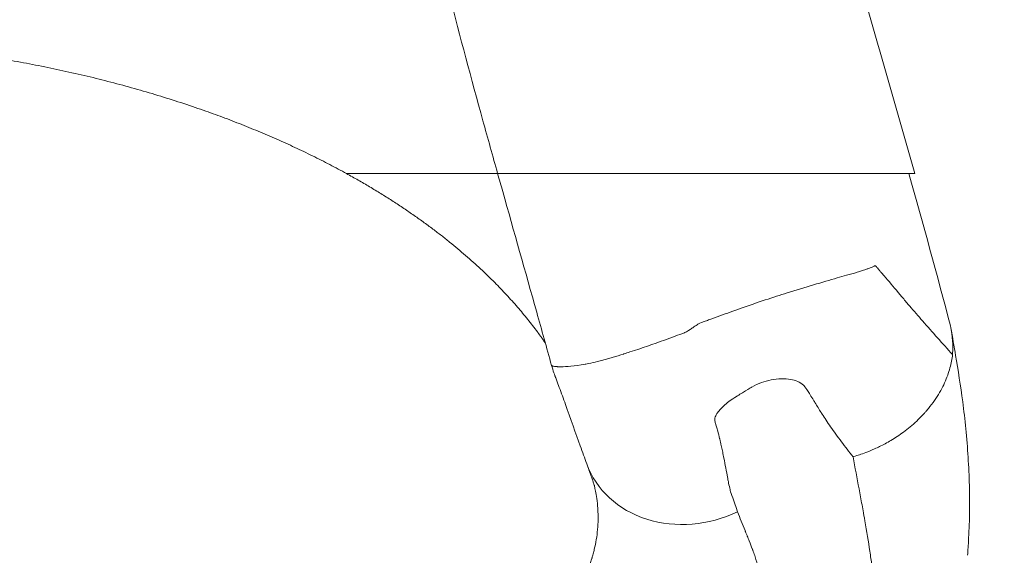
# Model space of a CAD drawing. Units: millimetres. Extents: x -2486 to 8942, y -1995 to 8263.
# Drawn here: x 1796 to 1972, y 131 to 226 of the extents above; entities that cross this region are included whole.
import ezdxf

# ---------------------------------------------------------------- set-up
doc = ezdxf.new("R2010")
doc.units = ezdxf.units.MM
doc.styles.get("Standard").update_dxf_attribs({"font": 'arial.ttf'})
doc.dimstyles.new('ISO-25', dxfattribs={"dimtxt": 2.5, "dimasz": 2.5, "dimexe": 1.25, "dimexo": 0.625, "dimtad": 1, "dimtxsty": 'Standard', "dimcen": 2.5, "dimadec": 0, "dimazin": 0, "dimtfac": 1, "dimtmove": 0, "dimatfit": 3, "dimfxl": 1, "dimarcsym": 0})

# ---------------------------------------------------------------- blocks, each defined once
blk = doc.blocks.new('*D4')
at = {"color": 0, "lineweight": -2, "transparency": 16777216}
for p, q in [((-2024.21, 7749.78), (-2145.46, 7749.78)), ((-2144.21, 7569.78), (-2144.21, -1811.64)), ((-2024.21, -1991.64), (-2145.46, -1991.64))]:
    blk.add_line(p, q, dxfattribs=at)
at = {"color": 0, "transparency": 16777216}
for points in [[(-2174.21, 7569.78), (-2114.21, 7569.78), (-2144.21, 7749.78)], [(-2174.21, -1811.64), (-2114.21, -1811.64), (-2144.21, -1991.64)]]:
    blk.add_solid(points, dxfattribs=at)
at = {"layer": 'Defpoints', "color": 0, "transparency": 16777216}
for p in [(3704.56, 7749.78), (-2144.21, -1991.64), (1631.45, -1991.64)]:
    blk.add_point(p, dxfattribs=at)
at = {"color": 0, "transparency": 16777216, "insert": (-2321.86, 2879.07), "char_height": 250, "attachment_point": 5, "rotation": 90}
blk.add_mtext('975', dxfattribs=at)

msp = doc.modelspace()

# ---------------------------------------------------------------- linework, layer by layer
at = {"color": 0, "linetype": 'Continuous', "lineweight": 0}
msp.add_ellipse((1916.104, 153.931), major_axis=(-18.825, -6.755), ratio=0.861009, start_param=0, end_param=1.6915339, dxfattribs=at)
at = {"lineweight": 13}
msp.add_open_spline([(-1381.894, 2637.316), (-1384.48, 2516.92), (-1377.17, 2279.848), (-1407.266, 1657.638), (-1055.322, 785.402), (153.994, 75.311), (-546.55, -1677.931), (927.964, -2010.025), (1636.127, -1988.358), (2366.15, -2010.564), (3625.311, -1622.143), (4215.886, 640.228), (6376.048, -953.963), (8345.493, 98.002), (8965.514, 1490.778), (8929.879, 2277.075), (8957.512, 3025.332), (8649.633, 4571.021), (6851.712, 3747.195), (6517.453, 4859.2), (6532.121, 5370.175), (6553.083, 5950.866), (6194.154, 6677.336), (5463.182, 7417.593), (4583.186, 7815.159), (3696.787, 7730.028), (2200.068, 7819.658), (654.027, 7056.697), (-1620.055, 7603.813), (-2011.982, 6164.11), (-1966.405, 5377.438), (-2043.983, 4544.701), (-1257.262, 3754.543), (-1375.641, 2928.408), (-1381.894, 2637.316)], degree=3, knots=[0, 0, 0, 0, 358.9357375, 714.709086, 1862.7593831, 3001.0401278, 4417.8532111, 5948.5869405, 6277.0539163, 6601.8942903, 8132.6280198, 9906.6173515, 11643.0225852, 14050.278575, 15581.0123044, 15975.8552399, 16382.9633492, 17913.6970786, 19330.5101619, 20324.8356453, 20605.0383436, 20902.6297185, 22050.6800156, 22879.3457376, 24027.3960346, 24777.3960346, 25527.3960346, 28484.4954229, 29900.3444706, 31431.0782, 31886.9925888, 32339.8222098, 33870.5559392, 34738.3803212, 34738.3803212, 34738.3803212, 34738.3803212], dxfattribs=at)
at = {"color": 0, "linetype": 'Continuous', "lineweight": 0}
for points, knots in [([(1926.434, 401.366), (1926.32, 393.451), (1926.347, 385.534), (1926.417, 373.583), (1926.446, 369.587), (1926.47, 363.566), (1926.476, 361.554), (1926.472, 357.52), (1926.463, 355.498), (1926.44, 351.443), (1926.428, 349.41), (1926.413, 345.332), (1926.411, 343.288), (1926.446, 339.186), (1926.482, 337.13), (1926.608, 333.004), (1926.7, 330.935), (1927.065, 324.708), (1927.421, 320.528), (1928.108, 314.209), (1928.363, 312.094), (1928.921, 307.846), (1929.224, 305.712), (1930.853, 295.028), (1932.509, 286.442), (1936.325, 269.18), (1938.486, 260.504), (1941.957, 247.406), (1943.154, 243.023), (1945.593, 234.241), (1946.835, 229.843), (1950.592, 216.624), (1953.141, 207.776), (1955.665, 198.877)], [0, 0, 0, 0, 0.02815347, 0.02815347, 0.0422302, 0.0422302, 0.04926857, 0.04926857, 0.05630693, 0.05630693, 0.0633453, 0.0633453, 0.07038367, 0.07038367, 0.07742203, 0.07742203, 0.0844604, 0.0844604, 0.09853713, 0.09853713, 0.1055755, 0.1055755, 0.11261387, 0.11261387, 0.14076733, 0.14076733, 0.1689208, 0.1689208, 0.18299753, 0.18299753, 0.19707427, 0.19707427, 0.22522773, 0.22522773, 0.22522773, 0.22522773]), ([(1881.421, 198.877), (1880.54, 202.019), (1879.664, 205.157), (1876.731, 215.771), (1874.72, 223.236), (1871.091, 237.562), (1869.453, 244.427), (1866.648, 257.387), (1865.448, 263.488), (1864.167, 270.96), (1863.939, 272.338), (1863.637, 274.232), (1863.556, 274.748), (1863.446, 275.459), (1863.416, 275.652), (1863.383, 275.864), (1863.381, 275.882), (1863.354, 276.056), (1863.349, 276.091), (1863.29, 276.472), (1863.247, 276.758), (1863.15, 277.386), (1863.098, 277.729), (1862.982, 278.483), (1862.919, 278.895), (1862.781, 279.8), (1862.705, 280.293), (1862.539, 281.379), (1862.448, 281.972), (1862.249, 283.275), (1862.14, 283.986), (1861.9, 285.55), (1861.77, 286.403), (1861.482, 288.28), (1861.326, 289.303), (1861.075, 290.941), (1860.981, 291.555), (1860.83, 292.538), (1860.774, 292.907), (1860.701, 293.386), (1860.684, 293.496), (1860.664, 293.624), (1860.662, 293.64), (1860.659, 293.66), (1860.658, 293.663), (1860.658, 293.667), (1860.657, 293.669), (1860.657, 293.67), (1860.657, 293.671), (1860.657, 293.671), (1860.657, 293.672), (1860.657, 293.674), (1860.656, 293.676), (1860.656, 293.677)], [0, 0, 0, 0, 10.0002398, 10.0002398, 33.8489275, 33.8489275, 55.8034035, 55.8034035, 75.3210179, 75.3210179, 79.7340901, 79.7340901, 81.3889645, 81.3889645, 82.0095408, 82.0095408, 82.0677198, 82.0677198, 82.5677199, 82.5677199, 84.0677199, 84.0677199, 85.8677199, 85.8677199, 88.0277199, 88.0277199, 90.6197199, 90.6197199, 93.7301199, 93.7301199, 97.4625999, 97.4625999, 101.9415759, 101.9415759, 107.3163471, 107.3163471, 110.5412098, 110.5412098, 112.4761274, 112.4761274, 113.0566027, 113.0566027, 113.143674, 113.143674, 113.159299, 113.159299, 113.1671115, 113.1671115, 113.1690646, 113.1690646, 113.1700412, 113.1700412, 113.1807402, 113.1807402, 113.1807402, 113.1807402]), ([(1881.421, 198.877), (1881.376, 198.877), (1881.33, 198.877), (1881.284, 198.877), (1881.113, 198.877), (1880.933, 198.877), (1880.748, 198.877), (1880.563, 198.877), (1880.372, 198.877), (1880.176, 198.877), (1879.784, 198.877), (1879.371, 198.877), (1878.937, 198.877), (1877.201, 198.877), (1875.133, 198.877), (1872.733, 198.877), (1871.533, 198.877), (1870.25, 198.877), (1868.884, 198.877), (1868.201, 198.877), (1867.496, 198.877), (1866.771, 198.877), (1866.045, 198.877), (1865.298, 198.877), (1864.532, 198.877), (1861.471, 198.877), (1858.129, 198.877), (1854.519, 198.877)], [0.189289385, 0.189289385, 0.189289385, 0.189289385, 0.189804505, 0.189804505, 0.189804505, 0.19170255, 0.19170255, 0.19170255, 0.193600595, 0.193600595, 0.193600595, 0.197396685, 0.197396685, 0.197396685, 0.212581045, 0.212581045, 0.212581045, 0.220173225, 0.220173225, 0.220173225, 0.223969316, 0.223969316, 0.223969316, 0.227765406, 0.227765406, 0.227765406, 0.242949766, 0.242949766, 0.242949766, 0.242949766]), ([(1954.632, 198.877), (1951.979, 198.877), (1949.339, 198.877), (1946.733, 198.877), (1946.082, 198.877), (1945.433, 198.877), (1944.786, 198.877), (1944.624, 198.877), (1944.463, 198.877), (1944.301, 198.877), (1944.14, 198.877), (1943.984, 198.877), (1943.805, 198.877), (1943.625, 198.877), (1943.427, 198.877), (1943.211, 198.877), (1942.996, 198.877), (1942.763, 198.877), (1942.515, 198.877), (1941.52, 198.877), (1940.27, 198.877), (1938.786, 198.877), (1938.415, 198.877), (1938.028, 198.877), (1937.631, 198.877), (1937.233, 198.877), (1936.825, 198.877), (1936.405, 198.877), (1935.566, 198.877), (1934.683, 198.877), (1933.758, 198.877), (1932.833, 198.877), (1931.866, 198.877), (1930.856, 198.877), (1930.351, 198.877), (1929.833, 198.877), (1929.309, 198.877), (1928.784, 198.877), (1928.253, 198.877), (1927.715, 198.877), (1925.564, 198.877), (1923.31, 198.877), (1920.947, 198.877), (1920.357, 198.877), (1919.759, 198.877), (1919.155, 198.877), (1918.55, 198.877), (1917.937, 198.877), (1917.325, 198.877), (1916.099, 198.877), (1914.867, 198.877), (1913.629, 198.877), (1912.391, 198.877), (1911.147, 198.877), (1909.895, 198.877), (1909.27, 198.877), (1908.644, 198.877), (1908.018, 198.877), (1907.393, 198.877), (1906.767, 198.877), (1906.14, 198.877), (1904.885, 198.877), (1903.641, 198.877), (1902.415, 198.877), (1901.188, 198.877), (1899.976, 198.877), (1898.781, 198.877), (1898.184, 198.877), (1897.59, 198.877), (1897.001, 198.877), (1896.412, 198.877), (1895.834, 198.877), (1895.268, 198.877), (1894.137, 198.877), (1893.052, 198.877), (1892.015, 198.877), (1890.978, 198.877), (1889.989, 198.877), (1889.054, 198.877), (1888.12, 198.877), (1887.267, 198.877), (1886.493, 198.877), (1885.719, 198.877), (1885.024, 198.877), (1884.411, 198.877), (1884.105, 198.877), (1883.819, 198.877), (1883.558, 198.877), (1883.298, 198.877), (1883.062, 198.877), (1882.85, 198.877), (1882.426, 198.877), (1882.097, 198.877), (1881.861, 198.877), (1881.743, 198.877), (1881.648, 198.877), (1881.578, 198.877), (1881.508, 198.877), (1881.462, 198.877), (1881.439, 198.877), (1881.427, 198.877), (1881.421, 198.877), (1881.421, 198.877)], [0, 0, 0, 0, 0.03036872, 0.03036872, 0.03036872, 0.0379609, 0.0379609, 0.0379609, 0.03985895, 0.03985895, 0.03985895, 0.04175699, 0.04175699, 0.04175699, 0.04365504, 0.04365504, 0.04365504, 0.04555308, 0.04555308, 0.04555308, 0.05314526, 0.05314526, 0.05314526, 0.05504331, 0.05504331, 0.05504331, 0.05694135, 0.05694135, 0.05694135, 0.06073744, 0.06073744, 0.06073744, 0.06453353, 0.06453353, 0.06453353, 0.06643158, 0.06643158, 0.06643158, 0.06832962, 0.06832962, 0.06832962, 0.0759218, 0.0759218, 0.0759218, 0.07781985, 0.07781985, 0.07781985, 0.07971789, 0.07971789, 0.07971789, 0.08351398, 0.08351398, 0.08351398, 0.08731007, 0.08731007, 0.08731007, 0.08920812, 0.08920812, 0.08920812, 0.09110616, 0.09110616, 0.09110616, 0.09490225, 0.09490225, 0.09490225, 0.09869834, 0.09869834, 0.09869834, 0.10059639, 0.10059639, 0.10059639, 0.10249443, 0.10249443, 0.10249443, 0.10629052, 0.10629052, 0.10629052, 0.11008661, 0.11008661, 0.11008661, 0.1138827, 0.1138827, 0.1138827, 0.11767879, 0.11767879, 0.11767879, 0.11957684, 0.11957684, 0.11957684, 0.12147488, 0.12147488, 0.12147488, 0.12527097, 0.12527097, 0.12527097, 0.12716902, 0.12716902, 0.12716902, 0.12906706, 0.12906706, 0.12906706, 0.13003529, 0.13003529, 0.13003529, 0.13003529]), ([(1891.02, 164.709), (1890.142, 167.885), (1889.257, 171.056), (1886.354, 181.405), (1884.322, 188.562), (1882.016, 196.758), (1881.718, 197.818), (1881.421, 198.877)], [0, 0, 0, 0, 10.0003044, 10.0003044, 32.6948061, 32.6948061, 36.0665042, 36.0665042, 36.0665042, 36.0665042]), ([(1962.394, 166.649), (1960.608, 168.62), (1958.827, 170.611), (1957.068, 172.625), (1956.298, 173.506), (1955.532, 174.392), (1954.771, 175.282), (1954.363, 175.76), (1953.957, 176.239), (1953.552, 176.719), (1953.358, 176.949), (1953.165, 177.179), (1952.972, 177.41), (1952.937, 177.452), (1952.902, 177.494), (1952.867, 177.535), (1952.798, 177.618), (1952.766, 177.656), (1952.722, 177.708), (1951.885, 178.708), (1951.046, 179.696), (1950.205, 180.672), (1950.021, 180.886), (1949.837, 181.099), (1949.652, 181.311), (1949.593, 181.38), (1949.533, 181.449), (1949.474, 181.517), (1949.437, 181.559), (1949.435, 181.562), (1949.413, 181.588), (1949.345, 181.669), (1949.214, 181.83), (1949.018, 182.07), (1948.911, 182.202), (1948.779, 182.363), (1948.678, 182.417), (1948.642, 182.437), (1948.607, 182.446), (1948.574, 182.446), (1948.553, 182.446), (1948.532, 182.442), (1948.511, 182.434), (1948.507, 182.432), (1948.503, 182.43), (1948.498, 182.428), (1948.493, 182.426), (1948.459, 182.408), (1948.434, 182.396), (1947.961, 182.16), (1947.49, 181.992), (1947.295, 181.922), (1947.269, 181.913), (1947.247, 181.905), (1947.23, 181.899), (1947.219, 181.896), (1947.21, 181.892), (1947.203, 181.89), (1947.198, 181.888), (1947.2, 181.889), (1947.182, 181.882), (1946.112, 181.501), (1944.786, 181.111), (1943.527, 180.755), (1942.981, 180.601), (1942.453, 180.451), (1941.883, 180.287), (1939.261, 179.531), (1936.139, 178.614), (1932.983, 177.634), (1931.687, 177.231), (1930.428, 176.826), (1929.042, 176.361), (1927.197, 175.741), (1925.257, 175.068), (1923.291, 174.367), (1922.085, 173.937), (1920.816, 173.477), (1919.524, 173.005), (1919.343, 172.939), (1919.014, 172.819), (1918.763, 172.728), (1917.884, 172.41), (1917.371, 172.224), (1917.203, 172.13), (1917.116, 172.082), (1917.028, 172.014), (1916.939, 171.954), (1916.676, 171.778), (1916.42, 171.606), (1916.156, 171.43), (1915.95, 171.292), (1915.749, 171.158), (1915.553, 171.027), (1915.505, 170.996), (1915.482, 170.98), (1915.396, 170.923), (1915.126, 170.745), (1914.915, 170.623), (1914.762, 170.556), (1914.74, 170.547), (1914.719, 170.538), (1914.699, 170.531), (1914.694, 170.529), (1914.641, 170.51), (1914.609, 170.498), (1914.088, 170.308), (1913.561, 170.116), (1913.032, 169.923), (1912.401, 169.694), (1911.795, 169.474), (1911.105, 169.225), (1909.17, 168.528), (1907.089, 167.793), (1904.978, 167.103), (1904.615, 166.984), (1904.251, 166.867), (1903.888, 166.751), (1903.808, 166.725), (1903.791, 166.72), (1903.748, 166.706), (1902.741, 166.385), (1901.122, 165.867), (1899.185, 165.403), (1898.674, 165.28), (1898.143, 165.162), (1897.605, 165.052), (1897.436, 165.018), (1897.266, 164.984), (1897.096, 164.952), (1897.07, 164.947), (1897.047, 164.943), (1897.001, 164.934), (1895.038, 164.564), (1893.63, 164.47), (1892.699, 164.467), (1892.486, 164.466), (1892.296, 164.471), (1892.129, 164.479), (1892.086, 164.481), (1892.044, 164.484), (1892.003, 164.486), (1891.955, 164.489), (1891.882, 164.495), (1891.824, 164.5), (1891.426, 164.535), (1891.208, 164.587), (1891.102, 164.638), (1891.052, 164.662), (1891.026, 164.685), (1891.02, 164.709)], [0.03041928, 0.03041928, 0.03041928, 0.03041928, 0.15161687, 0.15161687, 0.15161687, 0.20464081, 0.20464081, 0.20464081, 0.23307378, 0.23307378, 0.23307378, 0.2466805, 0.2466805, 0.2466805, 0.24914589, 0.24914589, 0.24914589, 0.25402187, 0.25402187, 0.25402187, 0.34726914, 0.34726914, 0.34726914, 0.36766698, 0.36766698, 0.36766698, 0.37426559, 0.37426559, 0.37426559, 0.37827353, 0.37827353, 0.37827353, 0.39065001, 0.39065001, 0.39065001, 0.3974093, 0.3974093, 0.3974093, 0.39981302, 0.39981302, 0.39981302, 0.40137552, 0.40137552, 0.40137552, 0.40172084, 0.40172084, 0.40172084, 0.40208258, 0.40208258, 0.40208258, 0.40890332, 0.40890332, 0.40890332, 0.40981487, 0.40981487, 0.40981487, 0.41042466, 0.41042466, 0.41042466, 0.41079926, 0.41079926, 0.41079926, 0.43286776, 0.43286776, 0.43286776, 0.44243644, 0.44243644, 0.44243644, 0.48645885, 0.48645885, 0.48645885, 0.50452492, 0.50452492, 0.50452492, 0.52856549, 0.52856549, 0.52856549, 0.54329782, 0.54329782, 0.54329782, 0.54536176, 0.54536176, 0.54536176, 0.5526095, 0.5526095, 0.5526095, 0.55639246, 0.55639246, 0.55639246, 0.56752658, 0.56752658, 0.56752658, 0.57625729, 0.57625729, 0.57625729, 0.57838429, 0.57838429, 0.57838429, 0.58497204, 0.58497204, 0.58497204, 0.5859252, 0.5859252, 0.5859252, 0.5861536, 0.5861536, 0.5861536, 0.58994974, 0.58994974, 0.58994974, 0.59446639, 0.59446639, 0.59446639, 0.60713932, 0.60713932, 0.60713932, 0.60931837, 0.60931837, 0.60931837, 0.60979538, 0.60979538, 0.60979538, 0.62100621, 0.62100621, 0.62100621, 0.6239671, 0.6239671, 0.6239671, 0.62489841, 0.62489841, 0.62489841, 0.62504011, 0.62504011, 0.62504011, 0.63101895, 0.63101895, 0.63101895, 0.63239028, 0.63239028, 0.63239028, 0.63274789, 0.63274789, 0.63274789, 0.63317066, 0.63317066, 0.63317066, 0.63603652, 0.63603652, 0.63603652, 0.6373753, 0.6373753, 0.6373753, 0.6373753]), ([(1962.027, 171.774), (1962.393, 169.818), (1962.522, 168.191), (1962.418, 166.896), (1962.411, 166.812), (1962.403, 166.73), (1962.395, 166.648)], [0, 0, 0, 0, 0.939086, 0.939086, 0.939086, 1, 1, 1, 1]), ([(1962.093, 171.409), (1962.388, 169.73), (1962.675, 168.07), (1963.379, 163.966), (1963.852, 160.998), (1964.415, 156.631), (1964.598, 155.026), (1965.089, 150.018), (1965.304, 146.657), (1965.474, 140.079), (1965.435, 136.859), (1965.208, 132.747), (1965.145, 131.813), (1965.069, 130.883)], [0, 0, 0, 0, 10.0007644, 10.0007644, 25.7708343, 25.7708343, 35.0381981, 35.0381981, 54.8914666, 54.8914666, 74.4901949, 74.4901949, 80.2810513, 80.2810513, 80.2810513, 80.2810513]), ([(1962.394, 166.649), (1962.314, 165.901), (1962.17, 165.104), (1961.941, 164.262), (1961.713, 163.421), (1961.401, 162.535), (1960.986, 161.619), (1960.572, 160.703), (1960.055, 159.758), (1959.421, 158.804), (1959.105, 158.328), (1958.759, 157.85), (1958.384, 157.373), (1958.196, 157.135), (1958.001, 156.897), (1957.798, 156.661), (1957.697, 156.542), (1957.594, 156.424), (1957.488, 156.306), (1957.436, 156.247), (1957.383, 156.188), (1957.329, 156.13), (1957.303, 156.1), (1957.276, 156.071), (1957.249, 156.042), (1957.235, 156.027), (1957.222, 156.012), (1957.208, 155.998), (1957.201, 155.99), (1957.195, 155.983), (1957.188, 155.976), (1957.184, 155.972), (1957.181, 155.968), (1957.178, 155.965), (1957.176, 155.963), (1957.174, 155.961), (1957.173, 155.959), (1957.172, 155.958), (1957.171, 155.957), (1957.17, 155.956), (1957.169, 155.955), (1957.169, 155.955), (1957.167, 155.954), (1956.413, 155.141), (1955.629, 154.411), (1954.848, 153.762), (1954.067, 153.113), (1953.29, 152.544), (1952.541, 152.049), (1951.793, 151.553), (1951.073, 151.13), (1950.399, 150.767), (1949.726, 150.403), (1949.098, 150.1), (1948.527, 149.844), (1947.955, 149.588), (1947.441, 149.379), (1946.989, 149.206), (1946.537, 149.033), (1946.148, 148.895), (1945.824, 148.786), (1945.177, 148.566), (1944.794, 148.453), (1944.679, 148.423)], [0, 0, 0, 0, 0.125, 0.125, 0.125, 0.25, 0.25, 0.25, 0.375, 0.375, 0.375, 0.4375, 0.4375, 0.4375, 0.46875, 0.46875, 0.46875, 0.484375, 0.484375, 0.484375, 0.4921875, 0.4921875, 0.4921875, 0.4960938, 0.4960938, 0.4960938, 0.4980469, 0.4980469, 0.4980469, 0.4990234, 0.4990234, 0.4990234, 0.4995117, 0.4995117, 0.4995117, 0.4997559, 0.4997559, 0.4997559, 0.4998779, 0.4998779, 0.4998779, 0.5, 0.5, 0.5, 0.5625, 0.5625, 0.5625, 0.625, 0.625, 0.625, 0.6875, 0.6875, 0.6875, 0.75, 0.75, 0.75, 0.8125, 0.8125, 0.8125, 0.875, 0.875, 0.875, 1, 1, 1, 1]), ([(1891.711, 162.601), (1891.711, 162.601), (1891.711, 162.601), (1891.711, 162.601), (1891.711, 162.601), (1891.711, 162.601), (1891.711, 162.601), (1891.711, 162.601), (1891.711, 162.601), (1891.711, 162.601), (1891.711, 162.602), (1891.71, 162.604), (1891.709, 162.607), (1891.703, 162.624), (1891.697, 162.64), (1891.683, 162.675), (1891.676, 162.695), (1891.661, 162.734), (1891.654, 162.754), (1891.632, 162.813), (1891.617, 162.853), (1891.546, 163.048), (1891.49, 163.204), (1891.284, 163.805), (1891.144, 164.259), (1891.02, 164.708)], [28.5318487, 28.5318487, 28.5318487, 28.5318487, 28.5325457, 28.5325457, 28.5335227, 28.5335227, 28.5340111, 28.5340111, 28.5344994, 28.5344994, 28.5384267, 28.5384267, 28.5544202, 28.5544202, 28.6180962, 28.6180962, 28.6815114, 28.6815114, 28.7442578, 28.7442578, 28.8710599, 28.8710599, 29.3710863, 29.3710863, 30.7917441, 30.7917441, 30.7917441, 30.7917441]), ([(1897.279, 147.176), (1896.908, 148.211), (1896.521, 149.276), (1895.351, 152.475), (1894.364, 155.345), (1893.124, 158.786), (1892.756, 159.793), (1892.225, 161.229), (1892.057, 161.678), (1891.846, 162.242), (1891.804, 162.355), (1891.746, 162.51), (1891.73, 162.552), (1891.711, 162.602), (1891.708, 162.61), (1891.705, 162.618)], [0, 0, 0, 0, 6.6990063, 6.6990063, 19.6090722, 19.6090722, 25.043059, 25.043059, 27.531046, 27.531046, 28.1535444, 28.1535444, 28.3869813, 28.3869813, 28.4299142, 28.4299142, 28.4299142, 28.4299142]), ([(1924.145, 138.654), (1923.408, 140.683), (1922.958, 141.954), (1922.834, 142.407), (1922.818, 142.469), (1922.807, 142.52), (1922.793, 142.58), (1922.707, 142.952), (1922.623, 143.338), (1922.541, 143.741), (1922.533, 143.779), (1922.525, 143.818), (1922.517, 143.857), (1922.51, 143.892), (1922.503, 143.927), (1922.496, 143.962), (1922.489, 143.993), (1922.49, 143.992), (1922.487, 144.005), (1922.427, 144.306), (1922.276, 145.13), (1922.016, 146.494), (1921.92, 146.995), (1921.81, 147.568), (1921.683, 148.216), (1921.618, 148.552), (1921.545, 148.918), (1921.478, 149.248), (1921.335, 149.95), (1921.203, 150.565), (1921.082, 151.088), (1921.038, 151.28), (1920.995, 151.46), (1920.955, 151.628), (1920.95, 151.645), (1920.947, 151.659), (1920.938, 151.696), (1920.834, 152.121), (1920.72, 152.557), (1920.597, 153.004), (1920.528, 153.255), (1920.456, 153.51), (1920.381, 153.768), (1920.346, 153.891), (1920.309, 154.015), (1920.272, 154.14), (1920.253, 154.204), (1920.237, 154.256), (1920.206, 154.361), (1920.138, 154.597), (1920.095, 154.792), (1920.077, 154.945), (1920.059, 155.098), (1920.069, 155.206), (1920.1, 155.341), (1920.127, 155.459), (1920.171, 155.583), (1920.232, 155.714), (1920.312, 155.883), (1920.374, 155.986), (1920.457, 156.115), (1920.596, 156.332), (1920.768, 156.558), (1920.972, 156.795), (1921.127, 156.974), (1921.377, 157.242), (1921.618, 157.473), (1921.916, 157.758), (1922.235, 158.03), (1922.574, 158.288), (1922.63, 158.331), (1922.699, 158.382), (1922.726, 158.401), (1922.993, 158.597), (1923.451, 158.894), (1924.097, 159.292), (1924.402, 159.48), (1924.718, 159.673), (1924.983, 159.837), (1925.788, 160.331), (1926.307, 160.649), (1926.541, 160.786), (1926.571, 160.804), (1926.597, 160.818), (1926.618, 160.83), (1926.629, 160.837), (1926.629, 160.836), (1926.67, 160.859), (1927.813, 161.483), (1928.96, 161.909), (1930.114, 162.138), (1931.302, 162.375), (1932.549, 162.405), (1933.556, 162.227), (1934.027, 162.144), (1934.457, 162.016), (1934.844, 161.841), (1935.221, 161.671), (1935.559, 161.458), (1935.856, 161.201), (1935.901, 161.162), (1935.894, 161.167), (1935.905, 161.156), (1936.105, 160.952), (1936.645, 160.14), (1937.505, 158.75), (1937.601, 158.596), (1937.7, 158.435), (1937.803, 158.267), (1937.857, 158.18), (1937.874, 158.152), (1937.902, 158.106), (1938.285, 157.482), (1938.647, 156.897), (1938.989, 156.349), (1939.051, 156.25), (1939.11, 156.156), (1939.182, 156.042), (1939.624, 155.341), (1940.124, 154.589), (1940.68, 153.792), (1941.278, 152.934), (1941.947, 152.017), (1942.628, 151.106), (1943.29, 150.221), (1943.976, 149.326), (1944.679, 148.423)], [0, 0, 0, 0, 0.05863016, 0.05863016, 0.05863016, 0.06664522, 0.06664522, 0.06664522, 0.11565412, 0.11565412, 0.11565412, 0.1203442, 0.1203442, 0.1203442, 0.12458382, 0.12458382, 0.12458382, 0.12834936, 0.12834936, 0.12834936, 0.21510901, 0.21510901, 0.21510901, 0.24692914, 0.24692914, 0.24692914, 0.26340641, 0.26340641, 0.26340641, 0.29859807, 0.29859807, 0.29859807, 0.31152507, 0.31152507, 0.31152507, 0.31287948, 0.31287948, 0.31287948, 0.32880283, 0.32880283, 0.32880283, 0.33776042, 0.33776042, 0.33776042, 0.34204771, 0.34204771, 0.34204771, 0.34423552, 0.34423552, 0.34423552, 0.34916387, 0.34916387, 0.34916387, 0.35412767, 0.35412767, 0.35412767, 0.35846076, 0.35846076, 0.35846076, 0.36409917, 0.36409917, 0.36409917, 0.37352208, 0.37352208, 0.37352208, 0.38064906, 0.38064906, 0.38064906, 0.38945535, 0.38945535, 0.38945535, 0.39089704, 0.39089704, 0.39089704, 0.40561822, 0.40561822, 0.40561822, 0.41255633, 0.41255633, 0.41255633, 0.43359061, 0.43359061, 0.43359061, 0.43632773, 0.43632773, 0.43632773, 0.43784548, 0.43784548, 0.43784548, 0.47947895, 0.47947895, 0.47947895, 0.5223474, 0.5223474, 0.5223474, 0.54239469, 0.54239469, 0.54239469, 0.56196233, 0.56196233, 0.56196233, 0.56492649, 0.56492649, 0.56492649, 0.61850396, 0.61850396, 0.61850396, 0.62443525, 0.62443525, 0.62443525, 0.62752299, 0.62752299, 0.62752299, 0.66953342, 0.66953342, 0.66953342, 0.67712698, 0.67712698, 0.67712698, 0.72366905, 0.72366905, 0.72366905, 0.77372341, 0.77372341, 0.77372341, 0.82242656, 0.82242656, 0.82242656, 0.82242656]), ([(1944.679, 148.423), (1945.043, 146.51), (1945.403, 144.602), (1945.756, 142.703), (1945.933, 141.752), (1946.108, 140.803), (1946.281, 139.857), (1946.368, 139.384), (1946.454, 138.912), (1946.539, 138.441), (1946.582, 138.205), (1946.625, 137.97), (1946.667, 137.735), (1946.689, 137.617), (1946.71, 137.499), (1946.731, 137.382), (1946.742, 137.323), (1946.752, 137.264), (1946.763, 137.206), (1946.773, 137.147), (1946.784, 137.089), (1946.795, 137.03), (1947.136, 135.132), (1947.43, 133.325), (1947.681, 131.602), (1947.807, 130.741), (1947.922, 129.9), (1948.027, 129.08), (1948.08, 128.67), (1948.13, 128.266), (1948.178, 127.866), (1948.202, 127.666), (1948.225, 127.467), (1948.247, 127.27), (1948.259, 127.171), (1948.27, 127.073), (1948.281, 126.974), (1948.287, 126.925), (1948.292, 126.876), (1948.297, 126.828), (1948.3, 126.803), (1948.303, 126.779), (1948.306, 126.754), (1948.308, 126.73), (1948.311, 126.706), (1948.314, 126.681), (1949.022, 120.248), (1949.225, 114.071), (1948.834, 108.314)], [0.00027812, 0.00027812, 0.00027812, 0.00027812, 0.125, 0.125, 0.125, 0.1875, 0.1875, 0.1875, 0.21875, 0.21875, 0.21875, 0.234375, 0.234375, 0.234375, 0.2421875, 0.2421875, 0.2421875, 0.24609375, 0.24609375, 0.24609375, 0.25, 0.25, 0.25, 0.375, 0.375, 0.375, 0.4375, 0.4375, 0.4375, 0.46875, 0.46875, 0.46875, 0.484375, 0.484375, 0.484375, 0.4921875, 0.4921875, 0.4921875, 0.49609375, 0.49609375, 0.49609375, 0.49804688, 0.49804688, 0.49804688, 0.5, 0.5, 0.5, 1, 1, 1, 1]), ([(1898.633, 143.299), (1898.623, 143.345), (1898.603, 143.423), (1898.551, 143.592), (1898.544, 143.615), (1898.475, 143.816), (1898.407, 144.009), (1898.265, 144.409), (1898.189, 144.625), (1897.88, 145.496), (1897.641, 146.167), (1897.356, 146.962), (1897.318, 147.069), (1897.279, 147.176)], [0, 0, 0, 0, 3.1966807, 3.1966807, 4.9801757, 4.9801757, 6.2646341, 6.2646341, 7.7452807, 7.7452807, 12.187626, 12.187626, 12.8741326, 12.8741326, 12.8741326, 12.8741326]), ([(1898.633, 143.299), (1898.635, 143.293), (1898.636, 143.287), (1898.638, 143.28), (1898.639, 143.277), (1898.64, 143.273), (1898.64, 143.269), (1898.641, 143.267), (1898.641, 143.265), (1898.642, 143.263), (1898.642, 143.262), (1898.642, 143.261), (1898.642, 143.26), (1898.643, 143.259), (1898.643, 143.258), (1898.643, 143.258), (1898.676, 143.116), (1898.729, 142.888), (1898.793, 142.573), (1898.858, 142.257), (1898.935, 141.855), (1899.01, 141.363), (1899.086, 140.872), (1899.161, 140.292), (1899.216, 139.621), (1899.243, 139.286), (1899.266, 138.927), (1899.281, 138.546), (1899.288, 138.355), (1899.293, 138.158), (1899.296, 137.956), (1899.298, 137.854), (1899.299, 137.752), (1899.299, 137.647), (1899.299, 137.595), (1899.299, 137.543), (1899.299, 137.49), (1899.299, 137.463), (1899.299, 137.437), (1899.298, 137.41), (1899.298, 137.397), (1899.298, 137.384), (1899.298, 137.37), (1899.298, 137.364), (1899.298, 137.357), (1899.298, 137.35), (1899.298, 137.347), (1899.298, 137.343), (1899.298, 137.34), (1899.298, 137.337), (1899.298, 137.333), (1899.298, 137.33), (1899.285, 136.071), (1899.174, 134.857), (1898.98, 133.685), (1898.884, 133.099), (1898.766, 132.523), (1898.63, 131.959), (1898.563, 131.676), (1898.49, 131.396), (1898.413, 131.119), (1898.375, 130.981), (1898.335, 130.843), (1898.294, 130.706), (1898.274, 130.637), (1898.253, 130.569), (1898.233, 130.5), (1898.222, 130.466), (1898.212, 130.432), (1898.201, 130.398), (1898.196, 130.381), (1898.191, 130.364), (1898.185, 130.347), (1898.183, 130.338), (1898.18, 130.33), (1898.177, 130.321), (1898.176, 130.317), (1898.175, 130.313), (1898.173, 130.309), (1898.173, 130.307), (1898.172, 130.304), (1898.171, 130.302), (1898.171, 130.3), (1898.17, 130.297), (1898.169, 130.296), (1897.961, 129.633), (1897.625, 128.745), (1897.096, 127.633), (1896.832, 127.076), (1896.518, 126.463), (1896.143, 125.792), (1895.955, 125.456), (1895.751, 125.105), (1895.53, 124.74), (1895.42, 124.557), (1895.305, 124.371), (1895.185, 124.18), (1895.126, 124.085), (1895.065, 123.989), (1895.002, 123.892), (1894.971, 123.844), (1894.94, 123.795), (1894.908, 123.746), (1894.893, 123.721), (1894.877, 123.697), (1894.861, 123.672), (1894.853, 123.66), (1894.845, 123.648), (1894.837, 123.635), (1894.833, 123.629), (1894.829, 123.623), (1894.825, 123.617), (1894.823, 123.614), (1894.821, 123.611), (1894.819, 123.608), (1894.818, 123.606), (1894.817, 123.604), (1894.815, 123.603), (1894.814, 123.601), (1894.813, 123.599), (1894.812, 123.598), (1894.238, 122.718), (1893.573, 121.799), (1892.797, 120.835), (1892.022, 119.872), (1891.135, 118.864), (1890.115, 117.805), (1889.861, 117.54), (1889.597, 117.272), (1889.326, 117.001), (1889.292, 116.967), (1889.258, 116.933), (1889.223, 116.899), (1889.215, 116.891), (1889.206, 116.882), (1889.199, 116.875), (1889.192, 116.868), (1889.184, 116.86), (1889.177, 116.853), (1889.162, 116.838), (1889.147, 116.823), (1889.132, 116.809), (1889.072, 116.75), (1889.013, 116.691), (1888.953, 116.632), (1888.833, 116.515), (1888.712, 116.397), (1888.59, 116.28), (1888.103, 115.813), (1887.604, 115.35), (1887.092, 114.892), (1886.581, 114.434), (1886.057, 113.98), (1885.521, 113.532), (1885.253, 113.307), (1884.983, 113.084), (1884.709, 112.862), (1884.573, 112.751), (1884.435, 112.64), (1884.297, 112.53), (1884.228, 112.474), (1884.159, 112.419), (1884.089, 112.364), (1884.055, 112.337), (1884.02, 112.309), (1883.985, 112.282), (1883.95, 112.254), (1883.916, 112.227), (1883.881, 112.199), (1881.593, 110.397), (1879.113, 108.664), (1876.481, 106.993), (1875.165, 106.158), (1873.81, 105.339), (1872.423, 104.534), (1871.729, 104.132), (1871.027, 103.734), (1870.318, 103.34), (1869.963, 103.142), (1869.606, 102.946), (1869.248, 102.751), (1868.889, 102.556), (1868.528, 102.361), (1868.167, 102.168), (1865.276, 100.624), (1862.226, 99.125), (1859.043, 97.663), (1855.861, 96.202), (1852.546, 94.778), (1849.125, 93.387), (1845.704, 91.996), (1842.177, 90.638), (1838.573, 89.31), (1836.771, 88.646), (1834.95, 87.989), (1833.113, 87.34), (1832.194, 87.016), (1831.272, 86.693), (1830.346, 86.372), (1829.883, 86.212), (1829.419, 86.052), (1828.954, 85.893), (1828.722, 85.813), (1828.489, 85.733), (1828.256, 85.654), (1828.14, 85.614), (1828.023, 85.574), (1827.907, 85.535), (1827.849, 85.515), (1827.79, 85.495), (1827.732, 85.475), (1827.674, 85.455), (1827.615, 85.435), (1827.557, 85.416), (1823.897, 84.171), (1820.16, 82.947), (1816.37, 81.739), (1814.475, 81.135), (1812.566, 80.536), (1810.647, 79.94), (1809.688, 79.642), (1808.726, 79.346), (1807.762, 79.05), (1807.28, 78.902), (1806.797, 78.755), (1806.314, 78.607), (1806.072, 78.534), (1805.831, 78.46), (1805.589, 78.386), (1805.468, 78.35), (1805.347, 78.313), (1805.226, 78.276), (1805.105, 78.239), (1804.985, 78.203), (1804.863, 78.166), (1802.905, 77.572), (1800.945, 76.984), (1798.987, 76.402), (1798.008, 76.111), (1797.029, 75.822), (1796.051, 75.534), (1795.562, 75.39), (1795.073, 75.247), (1794.585, 75.104), (1794.34, 75.032), (1794.096, 74.961), (1793.852, 74.889), (1793.73, 74.854), (1793.608, 74.818), (1793.486, 74.783), (1793.425, 74.765), (1793.364, 74.747), (1793.303, 74.729), (1793.272, 74.72), (1793.242, 74.711), (1793.211, 74.703), (1793.196, 74.698), (1793.181, 74.694), (1793.165, 74.689), (1793.158, 74.687), (1793.15, 74.685), (1793.143, 74.683), (1793.135, 74.68), (1793.129, 74.679), (1793.12, 74.676), (1790.786, 73.996), (1788.629, 73.364), (1786.648, 72.794), (1784.668, 72.223), (1782.865, 71.715), (1781.237, 71.28)], [0.06205488, 0.06205488, 0.06205488, 0.06205488, 0.06225586, 0.06225586, 0.06225586, 0.06237793, 0.06237793, 0.06237793, 0.06243896, 0.06243896, 0.06243896, 0.06246948, 0.06246948, 0.06246948, 0.0625, 0.0625, 0.0625, 0.078125, 0.078125, 0.078125, 0.09375, 0.09375, 0.09375, 0.109375, 0.109375, 0.109375, 0.1171875, 0.1171875, 0.1171875, 0.12109375, 0.12109375, 0.12109375, 0.12304688, 0.12304688, 0.12304688, 0.12402344, 0.12402344, 0.12402344, 0.12451172, 0.12451172, 0.12451172, 0.12475586, 0.12475586, 0.12475586, 0.12487793, 0.12487793, 0.12487793, 0.12493896, 0.12493896, 0.12493896, 0.125, 0.125, 0.125, 0.15625, 0.15625, 0.15625, 0.171875, 0.171875, 0.171875, 0.1796875, 0.1796875, 0.1796875, 0.18359375, 0.18359375, 0.18359375, 0.18554688, 0.18554688, 0.18554688, 0.18652344, 0.18652344, 0.18652344, 0.18701172, 0.18701172, 0.18701172, 0.18725586, 0.18725586, 0.18725586, 0.18737793, 0.18737793, 0.18737793, 0.18743896, 0.18743896, 0.18743896, 0.1875, 0.1875, 0.1875, 0.21875, 0.21875, 0.21875, 0.234375, 0.234375, 0.234375, 0.2421875, 0.2421875, 0.2421875, 0.24609375, 0.24609375, 0.24609375, 0.24804688, 0.24804688, 0.24804688, 0.24902344, 0.24902344, 0.24902344, 0.24951172, 0.24951172, 0.24951172, 0.24975586, 0.24975586, 0.24975586, 0.24987793, 0.24987793, 0.24987793, 0.24993896, 0.24993896, 0.24993896, 0.24996948, 0.24996948, 0.24996948, 0.25, 0.25, 0.25, 0.28125, 0.28125, 0.28125, 0.3125, 0.3125, 0.3125, 0.3203125, 0.3203125, 0.3203125, 0.32128906, 0.32128906, 0.32128906, 0.3215332, 0.3215332, 0.3215332, 0.32177734, 0.32177734, 0.32177734, 0.32226563, 0.32226563, 0.32226563, 0.32421875, 0.32421875, 0.32421875, 0.328125, 0.328125, 0.328125, 0.34375, 0.34375, 0.34375, 0.359375, 0.359375, 0.359375, 0.3671875, 0.3671875, 0.3671875, 0.37109375, 0.37109375, 0.37109375, 0.37304688, 0.37304688, 0.37304688, 0.37402344, 0.37402344, 0.37402344, 0.375, 0.375, 0.375, 0.4375, 0.4375, 0.4375, 0.46875, 0.46875, 0.46875, 0.484375, 0.484375, 0.484375, 0.4921875, 0.4921875, 0.4921875, 0.5, 0.5, 0.5, 0.5625, 0.5625, 0.5625, 0.625, 0.625, 0.625, 0.6875, 0.6875, 0.6875, 0.71875, 0.71875, 0.71875, 0.734375, 0.734375, 0.734375, 0.7421875, 0.7421875, 0.7421875, 0.74609375, 0.74609375, 0.74609375, 0.74804688, 0.74804688, 0.74804688, 0.74902344, 0.74902344, 0.74902344, 0.75, 0.75, 0.75, 0.8125, 0.8125, 0.8125, 0.84375, 0.84375, 0.84375, 0.859375, 0.859375, 0.859375, 0.8671875, 0.8671875, 0.8671875, 0.87109375, 0.87109375, 0.87109375, 0.87304688, 0.87304688, 0.87304688, 0.875, 0.875, 0.875, 0.90625, 0.90625, 0.90625, 0.921875, 0.921875, 0.921875, 0.9296875, 0.9296875, 0.9296875, 0.93359375, 0.93359375, 0.93359375, 0.93554688, 0.93554688, 0.93554688, 0.93652344, 0.93652344, 0.93652344, 0.93701172, 0.93701172, 0.93701172, 0.93725586, 0.93725586, 0.93725586, 0.93737793, 0.93737793, 0.93737793, 0.9375, 0.9375, 0.9375, 0.96875, 0.96875, 0.96875, 1, 1, 1, 1]), ([(1792.811, 26.989), (1795.856, 27.73), (1798.777, 28.476), (1801.573, 29.221), (1802.971, 29.593), (1804.338, 29.966), (1805.674, 30.337), (1806.341, 30.522), (1807.001, 30.708), (1807.654, 30.893), (1807.98, 30.985), (1808.304, 31.078), (1808.626, 31.17), (1808.787, 31.216), (1808.948, 31.263), (1809.108, 31.309), (1809.188, 31.332), (1809.268, 31.355), (1809.348, 31.378), (1809.388, 31.389), (1809.428, 31.401), (1809.467, 31.413), (1809.487, 31.418), (1809.507, 31.424), (1809.527, 31.43), (1809.547, 31.436), (1809.566, 31.441), (1809.587, 31.447), (1812.326, 32.24), (1815.046, 33.061), (1817.745, 33.908), (1819.095, 34.331), (1820.44, 34.761), (1821.779, 35.198), (1822.449, 35.417), (1823.117, 35.637), (1823.784, 35.858), (1824.118, 35.969), (1824.451, 36.08), (1824.784, 36.192), (1824.95, 36.248), (1825.117, 36.304), (1825.283, 36.36), (1825.366, 36.388), (1825.449, 36.416), (1825.532, 36.444), (1825.574, 36.458), (1825.615, 36.472), (1825.657, 36.486), (1825.698, 36.5), (1825.741, 36.515), (1825.781, 36.528), (1830.942, 38.276), (1836.01, 40.12), (1840.976, 42.06), (1843.458, 43.03), (1845.916, 44.023), (1848.346, 45.041), (1849.561, 45.55), (1850.769, 46.065), (1851.97, 46.586), (1852.571, 46.846), (1853.17, 47.108), (1853.767, 47.372), (1854.066, 47.504), (1854.364, 47.636), (1854.662, 47.768), (1854.811, 47.835), (1854.959, 47.901), (1855.108, 47.968), (1855.182, 48.001), (1855.257, 48.034), (1855.331, 48.067), (1855.405, 48.101), (1855.481, 48.135), (1855.554, 48.167), (1864.839, 52.337), (1873.435, 56.76), (1881.277, 61.433), (1885.197, 63.769), (1888.929, 66.169), (1892.463, 68.637), (1894.23, 69.87), (1895.947, 71.12), (1897.614, 72.388), (1898.447, 73.022), (1899.268, 73.661), (1900.075, 74.304), (1900.479, 74.625), (1900.88, 74.948), (1901.278, 75.272), (1901.476, 75.434), (1901.674, 75.596), (1901.871, 75.758), (1901.97, 75.84), (1902.068, 75.921), (1902.167, 76.002), (1902.216, 76.043), (1902.265, 76.084), (1902.314, 76.124), (1902.363, 76.165), (1902.413, 76.207), (1902.46, 76.247), (1905.523, 78.801), (1908.324, 81.38), (1910.863, 83.986), (1912.132, 85.29), (1913.335, 86.599), (1914.472, 87.916), (1915.041, 88.575), (1915.593, 89.235), (1916.129, 89.897), (1916.397, 90.228), (1916.661, 90.56), (1916.92, 90.892), (1917.05, 91.058), (1917.179, 91.224), (1917.307, 91.39), (1917.37, 91.473), (1917.434, 91.556), (1917.497, 91.64), (1917.561, 91.723), (1917.624, 91.807), (1917.687, 91.889), (1918.682, 93.208), (1919.613, 94.534), (1920.478, 95.867), (1920.911, 96.534), (1921.327, 97.202), (1921.727, 97.873), (1921.777, 97.957), (1921.827, 98.04), (1921.877, 98.124), (1921.901, 98.166), (1921.926, 98.208), (1921.951, 98.25), (1921.975, 98.292), (1921.997, 98.33), (1922.02, 98.369), (1922.111, 98.525), (1922.202, 98.682), (1922.292, 98.839), (1922.471, 99.154), (1922.648, 99.472), (1922.823, 99.792), (1923.52, 101.072), (1924.173, 102.393), (1924.78, 103.759), (1925.084, 104.442), (1925.376, 105.137), (1925.656, 105.843), (1925.796, 106.196), (1925.933, 106.551), (1926.067, 106.91), (1926.134, 107.09), (1926.2, 107.27), (1926.266, 107.451), (1926.298, 107.541), (1926.331, 107.632), (1926.363, 107.723), (1926.38, 107.768), (1926.396, 107.814), (1926.412, 107.859), (1926.42, 107.882), (1926.428, 107.905), (1926.436, 107.928), (1926.44, 107.939), (1926.444, 107.95), (1926.448, 107.962), (1926.452, 107.973), (1926.456, 107.984), (1926.46, 107.996), (1927.55, 111.105), (1928.251, 114.048), (1928.599, 116.795), (1928.685, 117.481), (1928.75, 118.155), (1928.793, 118.817), (1928.804, 118.982), (1928.813, 119.147), (1928.821, 119.311), (1928.823, 119.352), (1928.825, 119.393), (1928.827, 119.434), (1928.828, 119.444), (1928.828, 119.454), (1928.828, 119.464), (1928.829, 119.474), (1928.829, 119.486), (1928.83, 119.497), (1928.831, 119.519), (1928.832, 119.541), (1928.833, 119.563), (1928.836, 119.652), (1928.84, 119.741), (1928.843, 119.83), (1928.854, 120.186), (1928.86, 120.541), (1928.859, 120.896), (1928.859, 121.606), (1928.835, 122.314), (1928.787, 123.021), (1928.763, 123.375), (1928.733, 123.728), (1928.697, 124.081), (1928.679, 124.257), (1928.66, 124.433), (1928.639, 124.609), (1928.629, 124.697), (1928.618, 124.785), (1928.607, 124.874), (1928.601, 124.918), (1928.595, 124.962), (1928.59, 125.006), (1928.587, 125.028), (1928.584, 125.05), (1928.581, 125.072), (1928.58, 125.083), (1928.578, 125.094), (1928.577, 125.105), (1928.576, 125.11), (1928.575, 125.116), (1928.574, 125.121), (1928.574, 125.124), (1928.574, 125.127), (1928.573, 125.129), (1928.573, 125.132), (1928.572, 125.136), (1928.572, 125.138), (1928.439, 126.122), (1928.224, 127.185), (1927.921, 128.332), (1927.77, 128.906), (1927.597, 129.501), (1927.402, 130.119), (1927.305, 130.428), (1927.202, 130.742), (1927.093, 131.062), (1927.039, 131.222), (1926.983, 131.384), (1926.926, 131.546), (1926.897, 131.628), (1926.868, 131.71), (1926.839, 131.792), (1926.824, 131.833), (1926.809, 131.874), (1926.795, 131.915), (1926.787, 131.936), (1926.78, 131.957), (1926.772, 131.977), (1926.769, 131.988), (1926.765, 131.998), (1926.761, 132.009), (1926.759, 132.014), (1926.757, 132.019), (1926.755, 132.024), (1926.755, 132.027), (1926.754, 132.029), (1926.753, 132.032), (1926.752, 132.033), (1926.752, 132.034), (1926.751, 132.036), (1926.751, 132.037), (1926.75, 132.039), (1926.75, 132.04), (1926.604, 132.442), (1926.425, 132.913), (1926.21, 133.455), (1926.102, 133.726), (1925.986, 134.014), (1925.861, 134.321), (1925.798, 134.474), (1925.733, 134.632), (1925.666, 134.795), (1925.632, 134.876), (1925.598, 134.958), (1925.563, 135.042), (1925.546, 135.084), (1925.528, 135.126), (1925.511, 135.168), (1925.502, 135.189), (1925.493, 135.21), (1925.484, 135.232), (1925.48, 135.242), (1925.475, 135.253), (1925.471, 135.264), (1925.468, 135.269), (1925.466, 135.274), (1925.464, 135.28), (1925.463, 135.282), (1925.462, 135.285), (1925.461, 135.288), (1925.459, 135.29), (1925.458, 135.294), (1925.457, 135.296), (1924.995, 136.4), (1924.557, 137.52), (1924.145, 138.654)], [0, 0, 0, 0, 0.03125, 0.03125, 0.03125, 0.046875, 0.046875, 0.046875, 0.0546875, 0.0546875, 0.0546875, 0.0585937, 0.0585937, 0.0585937, 0.0605469, 0.0605469, 0.0605469, 0.0615234, 0.0615234, 0.0615234, 0.0620117, 0.0620117, 0.0620117, 0.0622559, 0.0622559, 0.0622559, 0.0625, 0.0625, 0.0625, 0.09375, 0.09375, 0.09375, 0.109375, 0.109375, 0.109375, 0.1171875, 0.1171875, 0.1171875, 0.1210937, 0.1210937, 0.1210937, 0.1230469, 0.1230469, 0.1230469, 0.1240234, 0.1240234, 0.1240234, 0.1245117, 0.1245117, 0.1245117, 0.125, 0.125, 0.125, 0.1875, 0.1875, 0.1875, 0.21875, 0.21875, 0.21875, 0.234375, 0.234375, 0.234375, 0.2421875, 0.2421875, 0.2421875, 0.2460937, 0.2460937, 0.2460937, 0.2480469, 0.2480469, 0.2480469, 0.2490234, 0.2490234, 0.2490234, 0.25, 0.25, 0.25, 0.375, 0.375, 0.375, 0.4375, 0.4375, 0.4375, 0.46875, 0.46875, 0.46875, 0.484375, 0.484375, 0.484375, 0.4921875, 0.4921875, 0.4921875, 0.4960937, 0.4960937, 0.4960937, 0.4980469, 0.4980469, 0.4980469, 0.4990234, 0.4990234, 0.4990234, 0.5, 0.5, 0.5, 0.5625, 0.5625, 0.5625, 0.59375, 0.59375, 0.59375, 0.609375, 0.609375, 0.609375, 0.6171875, 0.6171875, 0.6171875, 0.6210937, 0.6210937, 0.6210937, 0.6230469, 0.6230469, 0.6230469, 0.625, 0.625, 0.625, 0.65625, 0.65625, 0.65625, 0.671875, 0.671875, 0.671875, 0.6738281, 0.6738281, 0.6738281, 0.6748047, 0.6748047, 0.6748047, 0.6757812, 0.6757812, 0.6757812, 0.6796875, 0.6796875, 0.6796875, 0.6875, 0.6875, 0.6875, 0.71875, 0.71875, 0.71875, 0.734375, 0.734375, 0.734375, 0.7421875, 0.7421875, 0.7421875, 0.7460937, 0.7460937, 0.7460937, 0.7480469, 0.7480469, 0.7480469, 0.7490234, 0.7490234, 0.7490234, 0.7495117, 0.7495117, 0.7495117, 0.7497559, 0.7497559, 0.7497559, 0.75, 0.75, 0.75, 0.8125, 0.8125, 0.8125, 0.828125, 0.828125, 0.828125, 0.8320312, 0.8320312, 0.8320312, 0.8330078, 0.8330078, 0.8330078, 0.833252, 0.833252, 0.833252, 0.8334961, 0.8334961, 0.8334961, 0.8339844, 0.8339844, 0.8339844, 0.8359375, 0.8359375, 0.8359375, 0.84375, 0.84375, 0.84375, 0.859375, 0.859375, 0.859375, 0.8671875, 0.8671875, 0.8671875, 0.8710937, 0.8710937, 0.8710937, 0.8730469, 0.8730469, 0.8730469, 0.8740234, 0.8740234, 0.8740234, 0.8745117, 0.8745117, 0.8745117, 0.8747559, 0.8747559, 0.8747559, 0.8748779, 0.8748779, 0.8748779, 0.874939, 0.874939, 0.874939, 0.875, 0.875, 0.875, 0.90625, 0.90625, 0.90625, 0.921875, 0.921875, 0.921875, 0.9296875, 0.9296875, 0.9296875, 0.9335937, 0.9335937, 0.9335937, 0.9355469, 0.9355469, 0.9355469, 0.9365234, 0.9365234, 0.9365234, 0.9370117, 0.9370117, 0.9370117, 0.9372559, 0.9372559, 0.9372559, 0.9373779, 0.9373779, 0.9373779, 0.937439, 0.937439, 0.937439, 0.9374695, 0.9374695, 0.9374695, 0.9375, 0.9375, 0.9375, 0.953125, 0.953125, 0.953125, 0.9609375, 0.9609375, 0.9609375, 0.9648437, 0.9648437, 0.9648437, 0.9667969, 0.9667969, 0.9667969, 0.9677734, 0.9677734, 0.9677734, 0.9682617, 0.9682617, 0.9682617, 0.9685059, 0.9685059, 0.9685059, 0.9686279, 0.9686279, 0.9686279, 0.968689, 0.968689, 0.968689, 0.96875, 0.96875, 0.96875, 1, 1, 1, 1])]:
    msp.add_open_spline(points, degree=3, knots=knots, dxfattribs=at)
for points, weights in [([(1758.324, 222.743), (1794.302, 221.663), (1827.908, 213.526), (1854.519, 198.877)], [1, 0.935610903084, 0.912204562481, 0.92978097819]), ([(1854.519, 198.877), (1869.271, 190.757), (1880.668, 181.2), (1888.489, 170.69)], [0.92978097819, 0.939819336019, 0.963225676622, 1]), ([(1888.489, 170.69), (1888.99, 170.016), (1889.47, 169.336), (1889.926, 168.651)], [1, 0.998989921492, 0.998103659543, 0.997341214151])]:
    msp.add_rational_spline(points, weights, degree=3, dxfattribs=at)
for points in [[(1955.665, 198.877), (1955.321, 198.877), (1954.977, 198.877), (1954.632, 198.877)], [(1954.632, 198.877), (1957.144, 189.913), (1959.635, 180.885), (1962.027, 171.774)]]:
    msp.add_open_spline(points, degree=3, dxfattribs=at)

# ---------------------------------------------------------------- dimensions: what is measured, and where the dimension line sits
dim = msp.add_linear_dim(base=(-2144.212, -1991.64), p1=(3704.556, 7749.778), p2=(1631.453, -1991.64), angle=90, text='975', dimstyle='ISO-25', override={"dimtxt": 250, "dimasz": 180, "dimgap": 50, "dimtad": 2, "dimfxl": 120, "dimfxlon": 1})
dim.commit()
dim.dimension.update_dxf_attribs({"geometry": '*D4', "text_midpoint": (-2321.856, 2879.069)})

doc.saveas('drawing.dxf')
